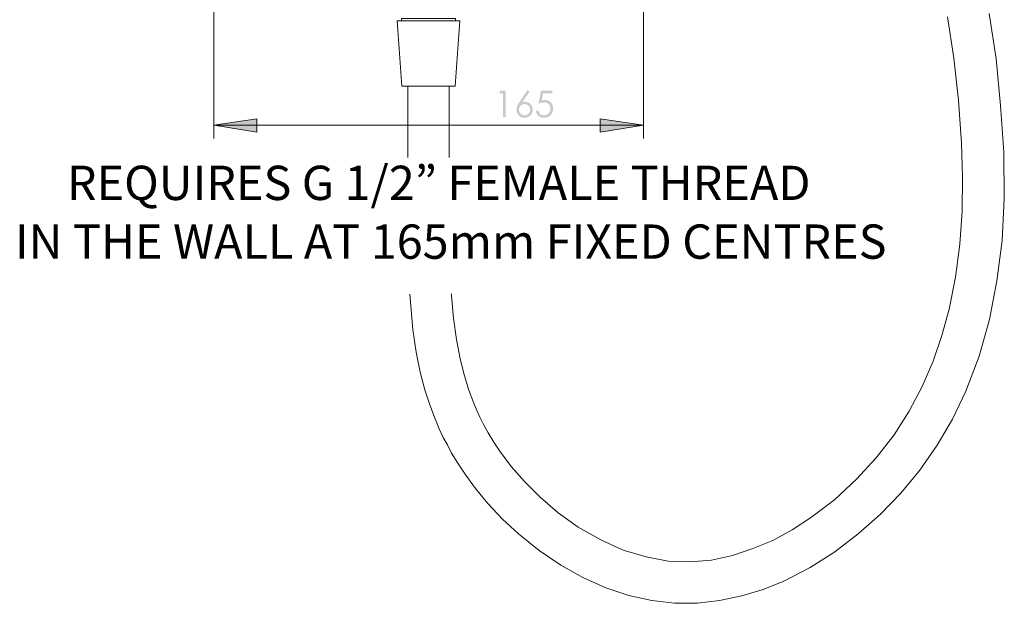
# Model space of a CAD drawing. Units: millimetres. Extents: x -681 to 707, y -797 to 967.
# Drawn here: x -437 to -59, y -797 to -573 of the extents above; entities that cross this region are included whole.
import ezdxf

# ---------------------------------------------------------------- set-up
doc = ezdxf.new("R2010")
doc.units = ezdxf.units.MM
doc.layers.add('Default', color=7, linetype='Continuous', true_color=0x000000)
doc.styles.add('Segoe UI Regular', font='txt')

msp = doc.modelspace()

# ---------------------------------------------------------------- hatches: boundary and pattern name
at = {"layer": 'Default', "true_color": 0x808080, "extrusion": (0, 0, -1)}
for points in [[(252.82, -600.59), (250.83, -600.59), (250.83, -610.72), (251.84, -610.72), (251.84, -601.58), (253.43, -601.58)], [(232.89, -600.59), (232.89, -601.55), (236.48, -601.55), (236.99, -604.32), (236.83, -604.27), (236.67, -604.23), (236.51, -604.2), (236.36, -604.17), (236.29, -604.16), (236.22, -604.15), (236.14, -604.14), (236.07, -604.13), (236, -604.13), (235.94, -604.13), (235.87, -604.12), (235.8, -604.12), (235.72, -604.12), (235.63, -604.13), (235.55, -604.13), (235.46, -604.14), (235.38, -604.15), (235.3, -604.16), (235.22, -604.17), (235.14, -604.18), (235.06, -604.2), (234.98, -604.21), (234.91, -604.23), (234.83, -604.25), (234.76, -604.28), (234.68, -604.3), (234.61, -604.33), (234.54, -604.35), (234.47, -604.38), (234.4, -604.42), (234.33, -604.45), (234.26, -604.48), (234.2, -604.52), (234.13, -604.56), (234.07, -604.6), (234, -604.64), (233.94, -604.69), (233.88, -604.73), (233.81, -604.78), (233.75, -604.83), (233.69, -604.88), (233.64, -604.94), (233.58, -604.99), (233.52, -605.05), (233.47, -605.11), (233.41, -605.17), (233.36, -605.23), (233.31, -605.29), (233.26, -605.35), (233.22, -605.41), (233.17, -605.48), (233.13, -605.54), (233.09, -605.61), (233.05, -605.68), (233.01, -605.75), (232.98, -605.82), (232.94, -605.89), (232.91, -605.96), (232.88, -606.03), (232.85, -606.1), (232.82, -606.18), (232.8, -606.26), (232.77, -606.33), (232.75, -606.41), (232.73, -606.49), (232.71, -606.57), (232.7, -606.65), (232.68, -606.73), (232.67, -606.81), (232.66, -606.9), (232.65, -606.98), (232.64, -607.07), (232.63, -607.15), (232.63, -607.24), (232.63, -607.33), (232.63, -607.42), (232.63, -607.55), (232.63, -607.67), (232.64, -607.79), (232.65, -607.91), (232.67, -608.03), (232.69, -608.15), (232.71, -608.26), (232.74, -608.38), (232.77, -608.49), (232.8, -608.61), (232.84, -608.72), (232.88, -608.83), (232.93, -608.93), (232.98, -609.04), (233.03, -609.15), (233.09, -609.25), (233.14, -609.36), (233.21, -609.46), (233.27, -609.55), (233.34, -609.65), (233.41, -609.74), (233.48, -609.82), (233.51, -609.87), (233.55, -609.91), (233.59, -609.95), (233.63, -609.99), (233.67, -610.03), (233.71, -610.07), (233.75, -610.11), (233.79, -610.14), (233.83, -610.18), (233.87, -610.22), (233.92, -610.25), (233.96, -610.28), (234.01, -610.32), (234.05, -610.35), (234.1, -610.38), (234.14, -610.41), (234.19, -610.44), (234.24, -610.47), (234.34, -610.53), (234.43, -610.58), (234.48, -610.61), (234.54, -610.63), (234.59, -610.66), (234.64, -610.68), (234.74, -610.72), (234.85, -610.76), (234.96, -610.8), (235.07, -610.83), (235.18, -610.86), (235.3, -610.89), (235.42, -610.91), (235.53, -610.93), (235.65, -610.95), (235.78, -610.96), (235.9, -610.97), (236.03, -610.97), (236.16, -610.97), (236.23, -610.97), (236.31, -610.97), (236.38, -610.97), (236.46, -610.96), (236.53, -610.96), (236.6, -610.95), (236.68, -610.94), (236.75, -610.93), (236.82, -610.91), (236.89, -610.9), (236.96, -610.89), (237.02, -610.87), (237.09, -610.85), (237.16, -610.83), (237.22, -610.81), (237.29, -610.79), (237.35, -610.76), (237.42, -610.74), (237.48, -610.71), (237.54, -610.68), (237.61, -610.65), (237.67, -610.62), (237.73, -610.58), (237.79, -610.55), (237.84, -610.51), (237.9, -610.48), (237.96, -610.44), (238.01, -610.4), (238.07, -610.36), (238.12, -610.31), (238.18, -610.27), (238.23, -610.22), (238.28, -610.17), (238.34, -610.12), (238.39, -610.08), (238.43, -610.02), (238.48, -609.97), (238.53, -609.92), (238.57, -609.87), (238.61, -609.82), (238.66, -609.76), (238.7, -609.71), (238.73, -609.65), (238.77, -609.59), (238.81, -609.53), (238.84, -609.48), (238.88, -609.42), (238.91, -609.36), (238.94, -609.29), (238.97, -609.23), (239, -609.17), (239.02, -609.1), (239.05, -609.04), (239.07, -608.97), (239.1, -608.91), (239.12, -608.84), (239.14, -608.77), (239.16, -608.7), (239.18, -608.63), (239.19, -608.56), (239.21, -608.49), (239.22, -608.42), (239.23, -608.34), (239.24, -608.27), (238.21, -608.27), (238.19, -608.34), (238.17, -608.41), (238.16, -608.48), (238.14, -608.55), (238.12, -608.61), (238.09, -608.68), (238.07, -608.74), (238.05, -608.8), (238.02, -608.86), (238, -608.91), (237.97, -608.97), (237.94, -609.02), (237.91, -609.07), (237.88, -609.12), (237.86, -609.15), (237.84, -609.17), (237.83, -609.19), (237.81, -609.22), (237.77, -609.26), (237.74, -609.31), (237.7, -609.35), (237.66, -609.39), (237.62, -609.43), (237.57, -609.47), (237.53, -609.51), (237.48, -609.55), (237.44, -609.58), (237.39, -609.62), (237.34, -609.65), (237.29, -609.69), (237.23, -609.72), (237.18, -609.75), (237.12, -609.78), (237.07, -609.81), (237.01, -609.83), (236.95, -609.86), (236.89, -609.88), (236.83, -609.91), (236.77, -609.93), (236.71, -609.94), (236.65, -609.96), (236.59, -609.97), (236.53, -609.99), (236.47, -610), (236.41, -610.01), (236.34, -610.02), (236.28, -610.02), (236.22, -610.03), (236.16, -610.03), (236.09, -610.03), (236.03, -610.03), (235.97, -610.03), (235.91, -610.02), (235.85, -610.02), (235.79, -610.01), (235.73, -610), (235.67, -609.99), (235.61, -609.98), (235.55, -609.97), (235.5, -609.96), (235.44, -609.94), (235.38, -609.92), (235.33, -609.91), (235.27, -609.89), (235.22, -609.86), (235.17, -609.84), (235.11, -609.82), (235.06, -609.79), (235.01, -609.76), (234.96, -609.74), (234.91, -609.7), (234.85, -609.67), (234.8, -609.64), (234.76, -609.61), (234.71, -609.57), (234.66, -609.53), (234.61, -609.49), (234.56, -609.45), (234.52, -609.41), (234.47, -609.37), (234.43, -609.32), (234.38, -609.27), (234.34, -609.23), (234.29, -609.18), (234.25, -609.13), (234.21, -609.08), (234.17, -609.03), (234.14, -608.98), (234.1, -608.93), (234.07, -608.87), (234.03, -608.82), (234, -608.76), (233.97, -608.71), (233.94, -608.65), (233.92, -608.6), (233.89, -608.54), (233.87, -608.48), (233.84, -608.42), (233.82, -608.36), (233.8, -608.3), (233.78, -608.24), (233.76, -608.18), (233.75, -608.12), (233.73, -608.06), (233.72, -607.99), (233.71, -607.93), (233.7, -607.86), (233.69, -607.8), (233.68, -607.73), (233.67, -607.66), (233.67, -607.59), (233.67, -607.52), (233.66, -607.45), (233.66, -607.38), (233.66, -607.32), (233.67, -607.26), (233.67, -607.19), (233.67, -607.13), (233.68, -607.07), (233.69, -607.01), (233.69, -606.95), (233.7, -606.89), (233.71, -606.84), (233.73, -606.78), (233.74, -606.72), (233.75, -606.67), (233.77, -606.61), (233.79, -606.56), (233.81, -606.51), (233.83, -606.45), (233.85, -606.4), (233.87, -606.35), (233.89, -606.3), (233.92, -606.25), (233.94, -606.2), (233.97, -606.16), (234, -606.11), (234.03, -606.06), (234.06, -606.02), (234.09, -605.97), (234.12, -605.93), (234.16, -605.89), (234.19, -605.84), (234.23, -605.8), (234.27, -605.76), (234.31, -605.72), (234.35, -605.68), (234.39, -605.64), (234.43, -605.61), (234.48, -605.57), (234.52, -605.54), (234.57, -605.5), (234.61, -605.47), (234.66, -605.44), (234.71, -605.41), (234.76, -605.38), (234.81, -605.35), (234.86, -605.33), (234.91, -605.3), (234.96, -605.28), (235.01, -605.26), (235.07, -605.24), (235.12, -605.22), (235.18, -605.2), (235.23, -605.18), (235.29, -605.17), (235.35, -605.15), (235.4, -605.14), (235.46, -605.13), (235.52, -605.12), (235.59, -605.11), (235.65, -605.1), (235.71, -605.09), (235.77, -605.09), (235.84, -605.08), (235.9, -605.08), (235.97, -605.08), (236.04, -605.08), (236.09, -605.08), (236.15, -605.08), (236.21, -605.08), (236.27, -605.09), (236.39, -605.1), (236.51, -605.11), (236.63, -605.13), (236.76, -605.16), (236.89, -605.18), (237.03, -605.22), (237.16, -605.25), (237.3, -605.29), (237.45, -605.34), (237.59, -605.39), (237.74, -605.44), (237.89, -605.5), (238.21, -605.62), (237.27, -600.59)], [(362.93, -613.78), (346.36, -611.31), (346.36, -616.43)], [(197.93, -613.78), (214.5, -616.43), (214.5, -611.31)]]:
    msp.add_hatch(color=8, dxfattribs=at).paths.add_polyline_path(points, flags=0)
h = msp.add_hatch(color=8, dxfattribs=at)
h.paths.add_polyline_path([(242.45, -600.34), (241.62, -600.88), (244.35, -605.02), (244.28, -605), (244.22, -604.98), (244.15, -604.96), (244.08, -604.94), (244.02, -604.93), (243.95, -604.91), (243.88, -604.9), (243.82, -604.89), (243.76, -604.87), (243.69, -604.87), (243.63, -604.86), (243.57, -604.85), (243.5, -604.85), (243.44, -604.84), (243.38, -604.84), (243.32, -604.84), (243.24, -604.84), (243.17, -604.84), (243.1, -604.85), (243.02, -604.85), (242.95, -604.86), (242.88, -604.87), (242.81, -604.88), (242.74, -604.89), (242.67, -604.91), (242.6, -604.92), (242.53, -604.94), (242.47, -604.96), (242.4, -604.98), (242.33, -605.01), (242.27, -605.03), (242.21, -605.06), (242.14, -605.08), (242.08, -605.11), (242.02, -605.15), (241.96, -605.18), (241.89, -605.21), (241.83, -605.25), (241.77, -605.29), (241.72, -605.33), (241.66, -605.37), (241.6, -605.41), (241.54, -605.46), (241.49, -605.51), (241.43, -605.55), (241.38, -605.6), (241.33, -605.66), (241.27, -605.71), (241.22, -605.77), (241.17, -605.82), (241.12, -605.88), (241.08, -605.93), (241.03, -605.99), (240.99, -606.05), (240.95, -606.11), (240.91, -606.17), (240.87, -606.23), (240.83, -606.29), (240.79, -606.36), (240.76, -606.42), (240.73, -606.48), (240.7, -606.55), (240.67, -606.62), (240.64, -606.68), (240.62, -606.75), (240.59, -606.82), (240.57, -606.89), (240.55, -606.96), (240.53, -607.03), (240.51, -607.1), (240.5, -607.17), (240.49, -607.24), (240.47, -607.32), (240.46, -607.39), (240.45, -607.47), (240.45, -607.54), (240.44, -607.62), (240.44, -607.7), (240.43, -607.78), (240.43, -607.86), (240.43, -607.96), (240.44, -608.07), (240.45, -608.18), (240.46, -608.28), (240.47, -608.38), (240.49, -608.49), (240.51, -608.59), (240.53, -608.69), (240.56, -608.79), (240.59, -608.88), (240.62, -608.98), (240.66, -609.07), (240.7, -609.16), (240.74, -609.26), (240.79, -609.35), (240.84, -609.44), (240.89, -609.52), (240.95, -609.61), (241, -609.69), (241.06, -609.77), (241.09, -609.81), (241.13, -609.85), (241.19, -609.92), (241.26, -610), (241.33, -610.07), (241.4, -610.14), (241.48, -610.2), (241.56, -610.27), (241.64, -610.33), (241.72, -610.39), (241.81, -610.45), (241.9, -610.51), (241.99, -610.56), (242.09, -610.61), (242.18, -610.66), (242.28, -610.7), (242.37, -610.74), (242.47, -610.78), (242.57, -610.81), (242.67, -610.84), (242.77, -610.87), (242.87, -610.89), (242.97, -610.92), (243.07, -610.93), (243.18, -610.95), (243.28, -610.96), (243.39, -610.97), (243.49, -610.97), (243.6, -610.97), (243.71, -610.97), (243.81, -610.97), (243.91, -610.96), (244.01, -610.95), (244.11, -610.94), (244.21, -610.92), (244.31, -610.9), (244.4, -610.87), (244.5, -610.85), (244.6, -610.82), (244.69, -610.78), (244.78, -610.75), (244.88, -610.71), (244.97, -610.67), (245.06, -610.62), (245.15, -610.57), (245.24, -610.52), (245.32, -610.46), (245.4, -610.41), (245.44, -610.38), (245.48, -610.35), (245.52, -610.32), (245.56, -610.29), (245.6, -610.26), (245.64, -610.22), (245.68, -610.19), (245.71, -610.16), (245.75, -610.12), (245.78, -610.09), (245.82, -610.05), (245.85, -610.01), (245.92, -609.94), (245.98, -609.86), (246.04, -609.78), (246.1, -609.7), (246.16, -609.62), (246.22, -609.53), (246.27, -609.44), (246.32, -609.35), (246.36, -609.25), (246.41, -609.16), (246.44, -609.07), (246.48, -608.97), (246.51, -608.88), (246.54, -608.78), (246.57, -608.68), (246.6, -608.58), (246.62, -608.49), (246.63, -608.39), (246.65, -608.29), (246.66, -608.18), (246.67, -608.08), (246.67, -607.98), (246.67, -607.88), (246.67, -607.8), (246.67, -607.72), (246.66, -607.64), (246.66, -607.56), (246.65, -607.48), (246.64, -607.4), (246.63, -607.32), (246.61, -607.24), (246.59, -607.16), (246.58, -607.08), (246.55, -606.99), (246.53, -606.91), (246.51, -606.83), (246.48, -606.74), (246.45, -606.66), (246.42, -606.57), (246.39, -606.48), (246.35, -606.4), (246.31, -606.3), (246.27, -606.21), (246.18, -606.02), (246.07, -605.82), (245.95, -605.61), (245.82, -605.39), (245.68, -605.16), (245.52, -604.92)], flags=0)
h.paths.add_polyline_path([(243.56, -605.73), (243.61, -605.73), (243.67, -605.73), (243.72, -605.73), (243.78, -605.74), (243.83, -605.74), (243.88, -605.75), (243.93, -605.76), (243.98, -605.77), (244.04, -605.78), (244.09, -605.79), (244.14, -605.8), (244.19, -605.81), (244.23, -605.83), (244.28, -605.85), (244.33, -605.86), (244.38, -605.88), (244.42, -605.9), (244.47, -605.92), (244.52, -605.95), (244.56, -605.97), (244.61, -605.99), (244.65, -606.02), (244.69, -606.05), (244.74, -606.08), (244.78, -606.11), (244.82, -606.14), (244.86, -606.17), (244.9, -606.2), (244.95, -606.24), (244.99, -606.27), (245.03, -606.31), (245.06, -606.35), (245.1, -606.39), (245.14, -606.43), (245.18, -606.47), (245.21, -606.51), (245.24, -606.55), (245.28, -606.59), (245.31, -606.64), (245.34, -606.68), (245.37, -606.72), (245.39, -606.77), (245.42, -606.81), (245.45, -606.85), (245.47, -606.9), (245.49, -606.95), (245.51, -606.99), (245.53, -607.04), (245.55, -607.09), (245.57, -607.14), (245.59, -607.18), (245.6, -607.23), (245.62, -607.28), (245.63, -607.33), (245.64, -607.38), (245.65, -607.43), (245.66, -607.49), (245.67, -607.54), (245.67, -607.59), (245.68, -607.64), (245.68, -607.7), (245.69, -607.75), (245.69, -607.81), (245.69, -607.86), (245.69, -607.92), (245.69, -607.97), (245.68, -608.03), (245.68, -608.08), (245.67, -608.13), (245.67, -608.18), (245.66, -608.24), (245.65, -608.29), (245.64, -608.34), (245.63, -608.39), (245.62, -608.44), (245.6, -608.49), (245.59, -608.54), (245.57, -608.58), (245.55, -608.63), (245.53, -608.68), (245.51, -608.73), (245.49, -608.77), (245.47, -608.82), (245.45, -608.86), (245.42, -608.91), (245.39, -608.95), (245.37, -609), (245.34, -609.04), (245.31, -609.08), (245.28, -609.12), (245.24, -609.17), (245.21, -609.21), (245.18, -609.25), (245.14, -609.29), (245.1, -609.33), (245.06, -609.37), (245.03, -609.4), (244.99, -609.44), (244.95, -609.48), (244.9, -609.51), (244.86, -609.55), (244.82, -609.58), (244.78, -609.61), (244.74, -609.64), (244.69, -609.67), (244.65, -609.69), (244.61, -609.72), (244.56, -609.75), (244.52, -609.77), (244.47, -609.79), (244.42, -609.81), (244.38, -609.83), (244.33, -609.85), (244.28, -609.87), (244.23, -609.89), (244.19, -609.9), (244.14, -609.92), (244.09, -609.93), (244.04, -609.94), (243.98, -609.95), (243.93, -609.96), (243.88, -609.97), (243.83, -609.97), (243.78, -609.98), (243.72, -609.98), (243.67, -609.99), (243.61, -609.99), (243.56, -609.99), (243.5, -609.99), (243.45, -609.99), (243.4, -609.98), (243.34, -609.98), (243.29, -609.97), (243.24, -609.97), (243.19, -609.96), (243.13, -609.95), (243.08, -609.94), (243.03, -609.93), (242.98, -609.92), (242.93, -609.9), (242.89, -609.89), (242.84, -609.87), (242.79, -609.85), (242.74, -609.83), (242.7, -609.81), (242.65, -609.79), (242.6, -609.77), (242.56, -609.75), (242.51, -609.72), (242.47, -609.69), (242.43, -609.67), (242.38, -609.64), (242.34, -609.61), (242.3, -609.58), (242.25, -609.55), (242.21, -609.51), (242.17, -609.48), (242.13, -609.44), (242.09, -609.4), (242.05, -609.37), (242.02, -609.33), (241.98, -609.29), (241.94, -609.25), (241.91, -609.21), (241.87, -609.17), (241.84, -609.12), (241.81, -609.08), (241.78, -609.04), (241.75, -609), (241.72, -608.95), (241.7, -608.91), (241.67, -608.86), (241.65, -608.82), (241.63, -608.77), (241.61, -608.73), (241.59, -608.68), (241.57, -608.63), (241.55, -608.58), (241.53, -608.54), (241.52, -608.49), (241.5, -608.44), (241.49, -608.39), (241.48, -608.34), (241.47, -608.29), (241.46, -608.24), (241.45, -608.18), (241.44, -608.13), (241.44, -608.08), (241.43, -608.03), (241.43, -607.97), (241.43, -607.92), (241.43, -607.86), (241.43, -607.81), (241.43, -607.75), (241.43, -607.7), (241.44, -607.64), (241.44, -607.59), (241.45, -607.54), (241.46, -607.49), (241.47, -607.43), (241.48, -607.38), (241.49, -607.33), (241.5, -607.28), (241.52, -607.23), (241.53, -607.18), (241.55, -607.14), (241.57, -607.09), (241.59, -607.04), (241.61, -606.99), (241.63, -606.95), (241.65, -606.9), (241.67, -606.85), (241.7, -606.81), (241.72, -606.77), (241.75, -606.72), (241.78, -606.68), (241.81, -606.64), (241.84, -606.59), (241.87, -606.55), (241.91, -606.51), (241.94, -606.47), (241.98, -606.43), (242.02, -606.39), (242.05, -606.35), (242.09, -606.31), (242.13, -606.27), (242.17, -606.24), (242.21, -606.2), (242.25, -606.17), (242.3, -606.14), (242.34, -606.11), (242.38, -606.08), (242.43, -606.05), (242.47, -606.02), (242.51, -605.99), (242.56, -605.97), (242.6, -605.95), (242.65, -605.92), (242.7, -605.9), (242.74, -605.88), (242.79, -605.86), (242.84, -605.85), (242.89, -605.83), (242.93, -605.81), (242.98, -605.8), (243.03, -605.79), (243.08, -605.78), (243.13, -605.77), (243.19, -605.76), (243.24, -605.75), (243.29, -605.74), (243.34, -605.74), (243.4, -605.73), (243.45, -605.73), (243.5, -605.73)], flags=0)

# ---------------------------------------------------------------- linework, layer by layer
at = {"layer": 'Default', "color": 8, "lineweight": 0, "true_color": 0x808080}
for points in [[(-362.93, -540.27), (-362.93, -618.9)], [(-197.93, -540.27), (-197.93, -618.9)], [(-362.93, -613.78), (-197.93, -613.78)]]:
    msp.add_lwpolyline(points, dxfattribs=at)
at = {"layer": 'Default', "color": 18, "lineweight": 0, "true_color": 0x000000}
msp.add_lwpolyline([(-290.66, -598.8), (-290.31, -598.8), (-289.78, -598.8), (-288.72, -598.8), (-287.48, -598.8), (-285.9, -598.8), (-284.31, -598.8), (-282.37, -598.8), (-280.43, -598.8), (-278.49, -598.8), (-276.56, -598.8), (-274.97, -598.8), (-273.38, -598.8), (-272.15, -598.8), (-271.09, -598.8), (-270.38, -598.8), (-270.21, -598.8), (-268.44, -573.77), (-268.62, -573.77), (-269.15, -573.77), (-270.03, -573.77), (-271.27, -573.77), (-272.68, -573.77), (-274.44, -573.77), (-276.38, -573.77), (-278.32, -573.77), (-280.43, -573.77), (-282.55, -573.77), (-284.49, -573.77), (-286.43, -573.77), (-288.19, -573.77), (-289.6, -573.77), (-290.83, -573.77), (-291.71, -573.77), (-292.24, -573.77), (-292.42, -573.77)], close=True, dxfattribs=at)
for points in [[(-270.03, -573.77), (-270.03, -572.89), (-270.38, -572.89), (-271.09, -572.89), (-272.15, -572.89), (-273.38, -572.89), (-274.97, -572.89), (-276.56, -572.89), (-278.49, -572.89), (-280.43, -572.89), (-282.37, -572.89), (-284.13, -572.89), (-285.9, -572.89), (-287.48, -572.89), (-288.72, -572.89), (-289.78, -572.89), (-290.48, -572.89), (-290.83, -572.89), (-290.83, -573.77)], [(-287.66, -678.66), (-286.43, -692.23), (-285.19, -700.87), (-283.61, -708.62), (-281.84, -715.32), (-279.9, -721.14), (-278.14, -725.9), (-276.38, -730.31), (-274.79, -733.66), (-273.21, -736.48), (-271.62, -739.65), (-269.15, -743.53), (-266.15, -748.11), (-262.45, -753.22), (-257.69, -759.04), (-252.05, -765.03), (-245.88, -770.68), (-237.95, -777.02), (-229.66, -782.66), (-221.2, -787.42), (-212.39, -791.3), (-203.57, -794.3), (-194.76, -796.24), (-185.95, -797.29), (-177.13, -797.29), (-168.67, -796.24), (-160.21, -794.47), (-151.92, -792), (-143.99, -788.83), (-133.94, -783.54), (-124.42, -777.55), (-115.43, -770.68), (-106.97, -763.09), (-99.04, -754.99), (-91.81, -746.17), (-85.11, -736.65), (-79.3, -726.6), (-74.18, -715.85), (-69.07, -702.45), (-65.02, -688.35), (-62.2, -673.54), (-60.26, -658.03), (-59.38, -641.99), (-59.55, -624.18), (-60.78, -606.2), (-62.55, -588.4), (-65.19, -570.95)], [(-81.23, -572.18), (-78.77, -588.05), (-77, -604.26), (-75.77, -620.66), (-75.42, -633.7), (-75.59, -646.75), (-76.47, -659.44), (-78.06, -672.13), (-80.53, -684.47), (-83.35, -694.52), (-86.7, -704.39), (-90.93, -714.09), (-95.86, -723.61), (-101.68, -732.6), (-108.56, -741.41), (-116.14, -749.7), (-124.6, -757.63), (-133.77, -764.5), (-140.82, -769.09), (-148.22, -773.14), (-155.98, -776.31), (-163.73, -778.96), (-171.84, -780.72), (-180.13, -781.43), (-188.41, -781.08), (-196.88, -779.49), (-205.69, -776.84), (-214.33, -772.97), (-222.96, -768.03), (-230.72, -762.56), (-237.6, -756.57), (-243.59, -750.58), (-248.7, -744.76), (-253.11, -738.94), (-255.4, -735.42), (-257.52, -731.89), (-259.28, -728.72), (-260.69, -725.9), (-261.92, -723.25), (-263.33, -719.91), (-264.92, -715.5), (-266.68, -710.03), (-268.27, -703.51), (-269.68, -696.11), (-270.91, -687.82), (-271.62, -679.36), (-271.66, -678.55)], [(-288.37, -598.8), (-288.37, -626.19)], [(-272.5, -626.19), (-272.5, -598.8)]]:
    msp.add_lwpolyline(points, dxfattribs=at)
at = {"layer": 'Default', "color": 8, "lineweight": 0, "true_color": 0x808080}
for points in [[(-346.36, -616.43), (-362.93, -613.78), (-346.36, -611.31)], [(-197.93, -613.78), (-214.5, -616.43), (-214.5, -611.31)]]:
    msp.add_lwpolyline(points, close=True, dxfattribs=at)

# ---------------------------------------------------------------- texts
at = {"layer": 'Default', "color": 8, "true_color": 0x808080, "char_height": 13.1626, "attachment_point": 7, "style": 'Segoe UI Regular'}
for s, insert, width in [('REQUIRES G 1/2” FEMALE THREAD', (-419.31, -646.64), 596.8528), ('IN THE WALL AT 165mm FIXED CENTRES', (-439.23, -669.18), 699.5214)]:
    msp.add_mtext(s, dxfattribs=dict(at, insert=insert, width=width))

doc.saveas('drawing.dxf')
